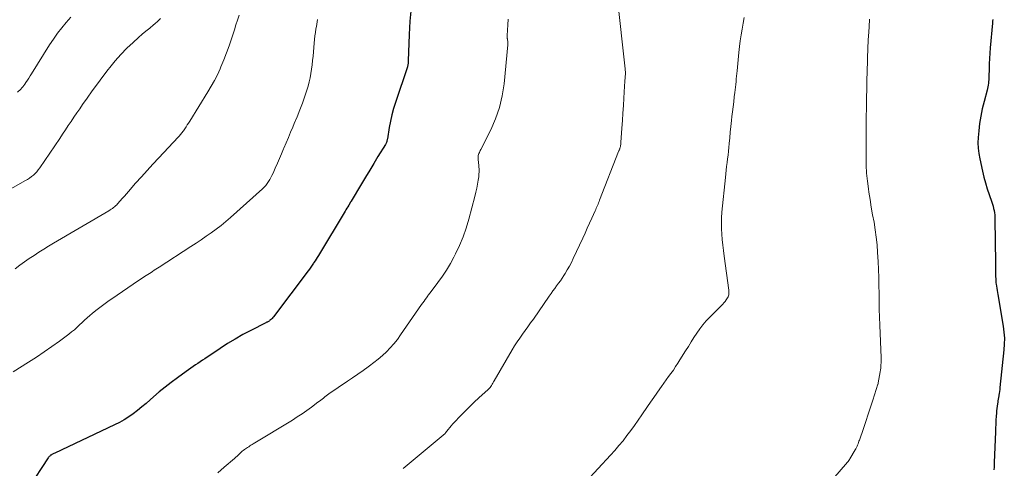
# Model space of a CAD drawing. Units: feet. Extents: x 2010000 to 2015026, y 505000 to 510002.
# Drawn here: x 2011549 to 2011721, y 506986 to 507064 of the extents above; entities that cross this region are included whole.
import ezdxf

# ---------------------------------------------------------------- set-up
doc = ezdxf.new("R2010")
doc.units = ezdxf.units.FT
doc.header["$LTSCALE"] = 100
doc.header["$MEASUREMENT"] = 0
doc.layers.add('CONTOUR INDEX', color=32, linetype='Continuous', lineweight=25)
doc.layers.add('CONTOUR INTERMEDIATE', color=40, linetype='Continuous', lineweight=15)

msp = doc.modelspace()

# ---------------------------------------------------------------- linework, layer by layer
at = {"layer": 'CONTOUR INDEX', "flags": 128}
for points, elevation in [([(2011617.73, 507066.22), (2011617.49, 507063.91), (2011617.35, 507061.58), (2011617.22, 507057.01), (2011617.21, 507056.87), (2011617.2, 507056.74), (2011617.19, 507056.6), (2011617.17, 507056.46), (2011617.15, 507056.33), (2011617.12, 507056.2), (2011617.09, 507056.07), (2011617.05, 507055.94), (2011614.97, 507049.74), (2011614.63, 507048.66), (2011614.34, 507047.57), (2011614.1, 507046.47), (2011613.89, 507045.37), (2011613.57, 507043.39), (2011613.55, 507043.27), (2011613.53, 507043.14), (2011613.5, 507043.01), (2011613.46, 507042.89), (2011613.42, 507042.76), (2011613.38, 507042.64), (2011613.32, 507042.53), (2011613.26, 507042.41), (2011611.93, 507040.27), (2011611.21, 507039.09), (2011610.48, 507037.9), (2011609.76, 507036.71), (2011609.05, 507035.52), (2011607.25, 507032.51), (2011607.24, 507032.5), (2011607.23, 507032.48), (2011607.22, 507032.47), (2011607.21, 507032.45), (2011607.18, 507032.39), (2011607.17, 507032.38), (2011607.16, 507032.36), (2011607.15, 507032.34), (2011607.14, 507032.33), (2011606.83, 507031.82), (2011606.67, 507031.54), (2011606.5, 507031.27), (2011606.34, 507031), (2011606.18, 507030.73), (2011601.52, 507022.99), (2011601.33, 507022.69), (2011601.14, 507022.38), (2011600.94, 507022.07), (2011600.75, 507021.77), (2011600.69, 507021.68), (2011600.46, 507021.34), (2011600.22, 507021), (2011599.98, 507020.66), (2011599.74, 507020.33), (2011593.67, 507012.31), (2011593.56, 507012.18), (2011593.44, 507012.04), (2011593.32, 507011.92), (2011593.18, 507011.8), (2011593.08, 507011.71), (2011592.99, 507011.64), (2011592.91, 507011.58), (2011592.82, 507011.52), (2011592.73, 507011.46), (2011592.63, 507011.41), (2011592.54, 507011.36), (2011592.44, 507011.31), (2011592.34, 507011.26), (2011589.75, 507009.94), (2011588.37, 507009.21), (2011587.01, 507008.44), (2011585.68, 507007.63), (2011584.37, 507006.79), (2011581.71, 507005.01), (2011581.3, 507004.74), (2011580.89, 507004.47), (2011580.49, 507004.19), (2011580.08, 507003.91), (2011579.68, 507003.63), (2011579.28, 507003.35), (2011578.88, 507003.07), (2011578.48, 507002.79), (2011576.92, 507001.68), (2011575.84, 507000.88), (2011574.79, 507000.06), (2011573.76, 506999.21), (2011572.75, 506998.34), (2011572.19, 506997.83), (2011571.47, 506997.2), (2011570.73, 506996.58), (2011569.99, 506995.99), (2011569.23, 506995.4), (2011568.45, 506994.86), (2011567.65, 506994.34), (2011566.81, 506993.88), (2011565.96, 506993.44), (2011555.52, 506988.53), (2011555.39, 506988.47), (2011555.27, 506988.41), (2011555.14, 506988.35), (2011555.02, 506988.28), (2011554.95, 506988.24), (2011554.87, 506988.19), (2011554.78, 506988.14), (2011554.71, 506988.07), (2011554.64, 506988), (2011554.57, 506987.93), (2011554.51, 506987.86), (2011554.45, 506987.78), (2011554.39, 506987.69), (2011550.95, 506982.44)], 920), ([(2011719.21, 507064.22), (2011719.19, 507063.9), (2011719.16, 507063.57), (2011718.78, 507059.26), (2011718.71, 507058.33), (2011718.65, 507057.4), (2011718.6, 507056.48), (2011718.57, 507055.55), (2011718.54, 507054.32), (2011718.53, 507054.01), (2011718.51, 507053.7), (2011718.49, 507053.39), (2011718.46, 507053.08), (2011718.42, 507052.77), (2011718.37, 507052.46), (2011718.3, 507052.16), (2011718.23, 507051.86), (2011717.7, 507049.92), (2011717.39, 507048.64), (2011717.12, 507047.36), (2011716.92, 507046.07), (2011716.77, 507044.76), (2011716.67, 507043.63), (2011716.63, 507042.69), (2011716.65, 507041.75), (2011716.76, 507040.83), (2011716.93, 507039.9), (2011717.42, 507037.75), (2011717.68, 507036.71), (2011717.95, 507035.68), (2011718.26, 507034.66), (2011718.59, 507033.64), (2011719.03, 507032.35), (2011719.15, 507031.98), (2011719.26, 507031.61), (2011719.35, 507031.23), (2011719.43, 507030.85), (2011719.5, 507030.47), (2011719.55, 507030.09), (2011719.58, 507029.7), (2011719.59, 507029.31), (2011719.66, 507021.72), (2011719.67, 507021.17), (2011719.68, 507020.62), (2011719.69, 507020.07), (2011719.7, 507019.51), (2011719.72, 507018.79), (2011719.73, 507018.6), (2011719.75, 507018.41), (2011719.77, 507018.22), (2011719.8, 507018.03), (2011719.86, 507017.67), (2011719.92, 507017.3), (2011719.98, 507016.93), (2011720.05, 507016.56), (2011720.11, 507016.19), (2011721.02, 507010.66), (2011721.15, 507009.63), (2011721.23, 507008.6), (2011721.22, 507007.57), (2011721.15, 507006.53), (2011720.47, 506999.95), (2011720.43, 506999.62), (2011720.39, 506999.29), (2011720.33, 506998.95), (2011720.27, 506998.62), (2011720.26, 506998.52), (2011720.2, 506998.24), (2011720.16, 506997.96), (2011720.11, 506997.67), (2011720.07, 506997.39), (2011720.03, 506997.13), (2011719.98, 506996.72), (2011719.93, 506996.3), (2011719.89, 506995.89), (2011719.85, 506995.47), (2011719.81, 506994.95), (2011719.77, 506994.27), (2011719.73, 506993.58), (2011719.69, 506992.9), (2011719.66, 506992.22), (2011719.47, 506986.91), (2011719.45, 506986.48), (2011719.43, 506986.05), (2011719.41, 506985.62)], 900)]:
    msp.add_lwpolyline(points, dxfattribs=dict(at, elevation=elevation))
at = {"layer": 'CONTOUR INTERMEDIATE', "flags": 128}
for points, elevation in [([(2011653.66, 507068.29), (2011655.06, 507055.61), (2011655.08, 507055.45), (2011655.09, 507055.29), (2011655.1, 507055.13), (2011655.11, 507054.97), (2011655.11, 507054.9), (2011655.11, 507054.78), (2011655.11, 507054.65), (2011655.1, 507054.53), (2011655.09, 507054.4), (2011655.08, 507054.28), (2011655.07, 507054.15), (2011655.05, 507054.03), (2011655.04, 507053.9), (2011655.02, 507053.64), (2011655, 507053.38), (2011654.98, 507053.12), (2011654.96, 507052.86), (2011654.95, 507052.6), (2011654.83, 507050.5), (2011654.76, 507049.19), (2011654.68, 507047.88), (2011654.59, 507046.57), (2011654.5, 507045.26), (2011654.32, 507042.73), (2011654.3, 507042.57), (2011654.28, 507042.4), (2011654.26, 507042.24), (2011654.22, 507042.07), (2011654.2, 507041.95), (2011654.17, 507041.85), (2011654.14, 507041.75), (2011654.11, 507041.65), (2011654.08, 507041.55), (2011654.04, 507041.45), (2011654, 507041.35), (2011653.96, 507041.26), (2011653.92, 507041.16), (2011650.61, 507032.69), (2011650.52, 507032.46), (2011650.42, 507032.22), (2011650.33, 507031.99), (2011650.23, 507031.76), (2011650.13, 507031.53), (2011650.03, 507031.29), (2011649.93, 507031.06), (2011649.83, 507030.83), (2011649.25, 507029.54), (2011648.86, 507028.66), (2011648.46, 507027.78), (2011648.06, 507026.91), (2011647.66, 507026.03), (2011646.01, 507022.49), (2011645.68, 507021.82), (2011645.34, 507021.16), (2011644.96, 507020.51), (2011644.57, 507019.87), (2011644.36, 507019.54), (2011644.06, 507019.08), (2011643.75, 507018.62), (2011643.43, 507018.17), (2011643.1, 507017.72), (2011642.77, 507017.28), (2011642.45, 507016.83), (2011642.13, 507016.38), (2011641.81, 507015.93), (2011639.04, 507011.92), (2011638.57, 507011.25), (2011638.1, 507010.58), (2011637.62, 507009.92), (2011637.13, 507009.26), (2011636.66, 507008.6), (2011636.2, 507007.93), (2011635.76, 507007.24), (2011635.34, 507006.54), (2011632.22, 507001.15), (2011632.1, 507000.95), (2011631.99, 507000.75), (2011631.87, 507000.55), (2011631.75, 507000.35), (2011631.63, 507000.16), (2011631.49, 506999.98), (2011631.34, 506999.81), (2011631.17, 506999.65), (2011629.54, 506998.18), (2011628.7, 506997.41), (2011627.87, 506996.62), (2011627.06, 506995.81), (2011626.27, 506994.99), (2011625.26, 506993.93), (2011624.99, 506993.62), (2011624.71, 506993.31), (2011624.45, 506992.99), (2011624.2, 506992.67), (2011623.71, 506992.04), (2011623.63, 506991.95), (2011616.33, 506985.84)], 912), ([(2011574, 507064.38), (2011573.51, 507063.9), (2011572.99, 507063.45), (2011572.74, 507063.26), (2011572.09, 507062.72), (2011571.44, 507062.18), (2011570.8, 507061.62), (2011570.16, 507061.06), (2011569.2, 507060.2), (2011568.11, 507059.18), (2011567.07, 507058.12), (2011566.08, 507057.01), (2011565.14, 507055.85), (2011564.85, 507055.48), (2011563.9, 507054.24), (2011562.97, 507052.99), (2011562.05, 507051.73), (2011561.15, 507050.46), (2011560.38, 507049.36), (2011559.87, 507048.63), (2011559.37, 507047.9), (2011558.87, 507047.16), (2011558.37, 507046.42), (2011557.88, 507045.68), (2011557.38, 507044.94), (2011556.89, 507044.2), (2011556.39, 507043.46), (2011552.9, 507038.3), (2011552.65, 507037.96), (2011552.39, 507037.64), (2011552.1, 507037.34), (2011551.8, 507037.06), (2011551.47, 507036.79), (2011551.14, 507036.54), (2011550.79, 507036.31), (2011550.43, 507036.1), (2011542.13, 507031.47)], 932), ([(2011601.4, 507064.23), (2011601.32, 507063.82), (2011601.25, 507063.41), (2011601.18, 507063.01), (2011601.11, 507062.58), (2011601.01, 507061.96), (2011600.93, 507061.34), (2011600.85, 507060.72), (2011600.79, 507060.09), (2011600.6, 507057.8), (2011600.52, 507057.05), (2011600.44, 507056.3), (2011600.34, 507055.54), (2011600.23, 507054.79), (2011600.09, 507054.05), (2011599.92, 507053.31), (2011599.72, 507052.58), (2011599.5, 507051.86), (2011599.15, 507050.85), (2011598.73, 507049.63), (2011598.28, 507048.42), (2011597.81, 507047.22), (2011597.33, 507046.03), (2011597.08, 507045.43), (2011596.69, 507044.52), (2011596.31, 507043.6), (2011595.92, 507042.68), (2011595.52, 507041.77), (2011595.45, 507041.61), (2011595.09, 507040.78), (2011594.73, 507039.94), (2011594.37, 507039.11), (2011594, 507038.28), (2011593.61, 507037.37), (2011593.43, 507036.99), (2011593.25, 507036.63), (2011593.05, 507036.27), (2011592.84, 507035.92), (2011592.6, 507035.58), (2011592.35, 507035.26), (2011592.08, 507034.96), (2011591.78, 507034.67), (2011586.19, 507029.65), (2011585.38, 507028.95), (2011584.55, 507028.27), (2011583.7, 507027.61), (2011582.84, 507026.98), (2011581.96, 507026.37), (2011581.07, 507025.76), (2011580.18, 507025.16), (2011579.28, 507024.57), (2011573.72, 507020.98), (2011573.44, 507020.79), (2011573.16, 507020.61), (2011572.88, 507020.43), (2011572.6, 507020.25), (2011572.32, 507020.06), (2011572.04, 507019.88), (2011571.76, 507019.7), (2011571.48, 507019.51), (2011570.15, 507018.63), (2011569.21, 507018.01), (2011568.27, 507017.38), (2011567.34, 507016.74), (2011566.41, 507016.1), (2011564.78, 507014.98), (2011564.07, 507014.48), (2011563.38, 507013.96), (2011562.7, 507013.42), (2011562.03, 507012.87), (2011561.64, 507012.54), (2011561.18, 507012.14), (2011560.73, 507011.73), (2011560.28, 507011.31), (2011559.84, 507010.89), (2011559.4, 507010.47), (2011558.95, 507010.06), (2011558.47, 507009.68), (2011557.99, 507009.3), (2011556.35, 507008.09), (2011555.02, 507007.14), (2011553.69, 507006.2), (2011552.33, 507005.3), (2011550.95, 507004.42), (2011548.26, 507002.73)], 924), ([(2011587.68, 507064.98), (2011587.41, 507064.12), (2011587.14, 507063.26), (2011586.87, 507062.41), (2011586.38, 507060.86), (2011585.96, 507059.61), (2011585.51, 507058.37), (2011585.03, 507057.14), (2011584.52, 507055.93), (2011584.38, 507055.61), (2011583.9, 507054.57), (2011583.4, 507053.55), (2011582.84, 507052.55), (2011582.26, 507051.57), (2011579.08, 507046.48), (2011578.87, 507046.14), (2011578.65, 507045.81), (2011578.43, 507045.48), (2011578.21, 507045.15), (2011577.97, 507044.8), (2011577.87, 507044.65), (2011577.76, 507044.5), (2011577.64, 507044.35), (2011577.53, 507044.21), (2011577.41, 507044.07), (2011577.28, 507043.93), (2011577.16, 507043.79), (2011577.03, 507043.65), (2011573.68, 507040.08), (2011572.66, 507038.98), (2011571.64, 507037.88), (2011570.64, 507036.76), (2011569.64, 507035.63), (2011568.41, 507034.21), (2011568.04, 507033.79), (2011567.67, 507033.37), (2011567.29, 507032.95), (2011566.92, 507032.53), (2011566.49, 507032.05), (2011566.33, 507031.87), (2011566.15, 507031.7), (2011565.97, 507031.54), (2011565.78, 507031.39), (2011565.59, 507031.24), (2011565.39, 507031.1), (2011565.19, 507030.96), (2011564.98, 507030.84), (2011555.32, 507025.17), (2011554.46, 507024.66), (2011553.6, 507024.13), (2011552.75, 507023.59), (2011551.91, 507023.04), (2011551.07, 507022.47), (2011550.24, 507021.9), (2011549.42, 507021.31), (2011548.61, 507020.71)], 928), ([(2011558.33, 507064.63), (2011557.52, 507063.71), (2011556.74, 507062.77), (2011555.99, 507061.8), (2011555.29, 507060.8), (2011554.62, 507059.77), (2011551.49, 507054.74), (2011551.25, 507054.36), (2011551, 507053.98), (2011550.75, 507053.6), (2011550.49, 507053.22), (2011550.28, 507052.92), (2011550.12, 507052.7), (2011549.95, 507052.48), (2011549.77, 507052.28), (2011549.58, 507052.07), (2011549.03, 507051.5)], 936), ([(2011634.66, 507064.26), (2011634.58, 507063.26), (2011634.46, 507061.42), (2011634.46, 507061.35), (2011634.46, 507061.28), (2011634.46, 507061.21), (2011634.47, 507061.14), (2011634.48, 507061.07), (2011634.49, 507060.99), (2011634.5, 507060.92), (2011634.51, 507060.85), (2011634.54, 507060.6), (2011634.56, 507060.4), (2011634.58, 507060.2), (2011634.57, 507060), (2011634.56, 507059.8), (2011633.94, 507053), (2011633.62, 507050.91), (2011633.16, 507048.87), (2011632.46, 507046.89), (2011631.62, 507044.95), (2011629.86, 507041.49), (2011629.78, 507041.32), (2011629.7, 507041.15), (2011629.62, 507040.98), (2011629.54, 507040.8), (2011629.48, 507040.63), (2011629.43, 507040.45), (2011629.41, 507040.27), (2011629.41, 507040.08), (2011629.41, 507039.92), (2011629.43, 507039.65), (2011629.45, 507039.38), (2011629.47, 507039.11), (2011629.5, 507038.84), (2011629.54, 507038.5), (2011629.57, 507038.06), (2011629.58, 507037.63), (2011629.55, 507037.19), (2011629.5, 507036.75), (2011629.42, 507036.19), (2011629.29, 507035.47), (2011629.16, 507034.76), (2011629, 507034.05), (2011628.83, 507033.34), (2011627.8, 507029.34), (2011627.34, 507027.79), (2011626.81, 507026.26), (2011626.18, 507024.77), (2011625.48, 507023.31), (2011625.19, 507022.75), (2011624.56, 507021.6), (2011623.88, 507020.48), (2011623.16, 507019.39), (2011622.39, 507018.32), (2011621.01, 507016.5), (2011620.91, 507016.36), (2011620.81, 507016.22), (2011620.71, 507016.08), (2011620.61, 507015.95), (2011620.39, 507015.63), (2011620.18, 507015.33), (2011619.97, 507015.04), (2011619.76, 507014.74), (2011619.55, 507014.44), (2011615.88, 507009.15), (2011615.31, 507008.37), (2011614.71, 507007.62), (2011614.07, 507006.9), (2011613.41, 507006.21), (2011612.71, 507005.55), (2011611.98, 507004.92), (2011611.23, 507004.32), (2011610.46, 507003.75), (2011610.22, 507003.58), (2011609.32, 507002.95), (2011608.41, 507002.31), (2011607.5, 507001.69), (2011606.58, 507001.06), (2011603.36, 506998.86), (2011603.12, 506998.69), (2011602.87, 506998.51), (2011602.64, 506998.33), (2011602.4, 506998.14), (2011602.17, 506997.96), (2011601.93, 506997.77), (2011601.7, 506997.59), (2011601.46, 506997.41), (2011600.33, 506996.55), (2011599.51, 506995.96), (2011598.69, 506995.38), (2011597.85, 506994.83), (2011597, 506994.29), (2011590.14, 506990.13), (2011589.95, 506990.01), (2011589.75, 506989.89), (2011589.56, 506989.77), (2011589.37, 506989.65), (2011589.17, 506989.53), (2011588.98, 506989.41), (2011588.8, 506989.28), (2011588.62, 506989.14), (2011588.43, 506988.99), (2011588.25, 506988.84), (2011588.08, 506988.69), (2011587.9, 506988.53), (2011587.79, 506988.43), (2011587.57, 506988.22), (2011587.34, 506988.02), (2011587.11, 506987.82), (2011586.87, 506987.61), (2011585.1, 506986.07), (2011583.97, 506985.11)], 916), ([(2011675.85, 507064.57), (2011675.64, 507063.56), (2011675.46, 507062.54), (2011675.3, 507061.52), (2011675.15, 507060.5), (2011675.02, 507059.48), (2011674.91, 507058.45), (2011674.6, 507055.27), (2011674.55, 507054.79), (2011674.5, 507054.31), (2011674.46, 507053.83), (2011674.41, 507053.36), (2011674.36, 507052.88), (2011674.31, 507052.4), (2011674.26, 507051.92), (2011674.2, 507051.45), (2011674.11, 507050.69), (2011674.01, 507049.83), (2011673.9, 507048.98), (2011673.8, 507048.12), (2011673.7, 507047.27), (2011673.62, 507046.56), (2011673.51, 507045.56), (2011673.4, 507044.56), (2011673.31, 507043.55), (2011673.21, 507042.55), (2011673.15, 507041.85), (2011673.08, 507041.2), (2011673.01, 507040.54), (2011672.94, 507039.89), (2011672.85, 507039.23), (2011672.77, 507038.58), (2011672.69, 507037.93), (2011672.62, 507037.27), (2011672.55, 507036.62), (2011671.96, 507030.56), (2011671.89, 507029.6), (2011671.86, 507028.65), (2011671.87, 507027.7), (2011671.92, 507026.74), (2011672, 507025.79), (2011672.09, 507024.83), (2011672.2, 507023.88), (2011672.32, 507022.93), (2011673.15, 507016.98), (2011673.17, 507016.78), (2011673.17, 507016.58), (2011673.16, 507016.38), (2011673.13, 507016.18), (2011673.09, 507015.98), (2011673.02, 507015.8), (2011672.93, 507015.62), (2011672.83, 507015.45), (2011672.69, 507015.26), (2011672.5, 507015.01), (2011672.3, 507014.77), (2011672.09, 507014.53), (2011671.88, 507014.3), (2011669.84, 507012.26), (2011669.22, 507011.6), (2011668.63, 507010.92), (2011668.08, 507010.2), (2011667.56, 507009.46), (2011667.07, 507008.7), (2011666.58, 507007.93), (2011666.1, 507007.16), (2011665.62, 507006.4), (2011664.63, 507004.81), (2011664.25, 507004.21), (2011663.87, 507003.62), (2011663.47, 507003.03), (2011663.06, 507002.45), (2011662.65, 507001.88), (2011662.24, 507001.3), (2011661.83, 507000.73), (2011661.42, 507000.15), (2011661.14, 506999.76), (2011660.59, 506998.99), (2011660.05, 506998.22), (2011659.51, 506997.44), (2011658.98, 506996.66), (2011658, 506995.21), (2011657.36, 506994.29), (2011656.71, 506993.37), (2011656.05, 506992.47), (2011655.38, 506991.58), (2011654.69, 506990.69), (2011653.98, 506989.83), (2011653.25, 506988.98), (2011652.5, 506988.15), (2011648.22, 506983.52)], 908), ([(2011697.72, 507064.26), (2011697.7, 507063.82), (2011697.67, 507063.38), (2011697.64, 507062.94), (2011697.52, 507061.22), (2011697.48, 507060.69), (2011697.45, 507060.16), (2011697.43, 507059.63), (2011697.41, 507059.09), (2011697.39, 507058.56), (2011697.38, 507058.03), (2011697.36, 507057.5), (2011697.35, 507056.97), (2011697.26, 507053.44), (2011697.24, 507052.59), (2011697.22, 507051.73), (2011697.2, 507050.87), (2011697.18, 507050.02), (2011697.17, 507049.68), (2011697.16, 507048.99), (2011697.15, 507048.3), (2011697.14, 507047.61), (2011697.14, 507046.92), (2011697.14, 507046.8), (2011697.14, 507046.17), (2011697.14, 507045.54), (2011697.13, 507044.91), (2011697.12, 507044.28), (2011697.11, 507043.65), (2011697.1, 507043.02), (2011697.09, 507042.39), (2011697.09, 507041.76), (2011697.09, 507040.21), (2011697.13, 507038.81), (2011697.2, 507037.41), (2011697.34, 507036.02), (2011697.51, 507034.63), (2011697.59, 507034.09), (2011697.8, 507032.77), (2011698.02, 507031.46), (2011698.25, 507030.14), (2011698.49, 507028.83), (2011698.71, 507027.51), (2011698.89, 507026.19), (2011699.03, 507024.86), (2011699.12, 507023.53), (2011699.21, 507021.97), (2011699.27, 507020.58), (2011699.32, 507019.19), (2011699.35, 507017.8), (2011699.37, 507016.41), (2011699.39, 507015.02), (2011699.41, 507013.63), (2011699.45, 507012.24), (2011699.5, 507010.85), (2011699.72, 507005.18), (2011699.72, 507004.87), (2011699.72, 507004.57), (2011699.72, 507004.26), (2011699.7, 507003.95), (2011699.68, 507003.65), (2011699.65, 507003.34), (2011699.61, 507003.04), (2011699.56, 507002.73), (2011699.24, 507000.8), (2011699.24, 507000.78), (2011699.23, 507000.75), (2011699.23, 507000.73), (2011699.22, 507000.71), (2011699.2, 507000.62), (2011699.2, 507000.6), (2011699.19, 507000.58), (2011699.19, 507000.56), (2011699.18, 507000.54), (2011698.3, 506997.79), (2011697.9, 506996.55), (2011697.49, 506995.31), (2011697.07, 506994.07), (2011696.64, 506992.84), (2011695.94, 506990.81), (2011695.86, 506990.59), (2011695.78, 506990.37), (2011695.7, 506990.15), (2011695.61, 506989.93), (2011695.52, 506989.72), (2011695.42, 506989.51), (2011695.32, 506989.3), (2011695.2, 506989.09), (2011694.28, 506987.55), (2011694.19, 506987.39), (2011694.08, 506987.24), (2011693.97, 506987.09), (2011693.85, 506986.94), (2011691.33, 506984)], 904)]:
    msp.add_lwpolyline(points, dxfattribs=dict(at, elevation=elevation))

doc.saveas('drawing.dxf')
